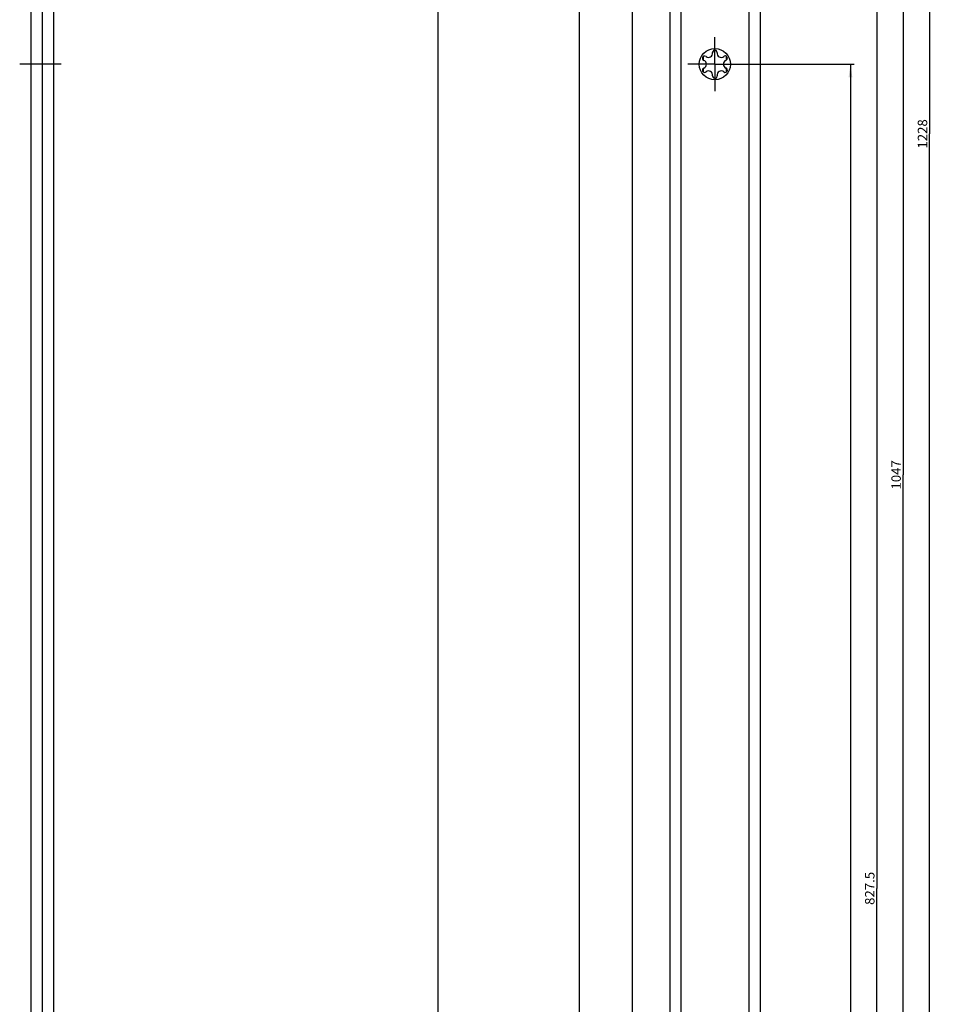
# Model space of a CAD drawing. Units: millimetres. Extents: x 0 to 299, y 0 to 2520.
# Drawn here: x 49 to 292, y 1625 to 1886 of the extents above; entities that cross this region are included whole.
import ezdxf
from ezdxf.enums import TextEntityAlignment as Align

# ---------------------------------------------------------------- set-up
doc = ezdxf.new("R2010")
doc.units = ezdxf.units.MM
doc.header["$LTSCALE"] = 164.918519
doc.linetypes.add('CENTER', pattern=[0.6, 0.375, -0.075, 0.075, -0.075])
doc.layers.get('0').update_dxf_attribs({"linetype": 'CONTINUOUS'})
for name, color, linetype in [('93789619000_BL3', 7, 'CONTINUOUS'), ('93833901000_BL36', 7, 'CONTINUOUS'), ('SUWN07008_A3_1_DR2830_BL41', 7, 'CONTINUOUS')]:
    doc.layers.add(name, color=color, linetype=linetype)
doc.styles.get("Standard").update_dxf_attribs({"font": 'arialuni.ttf'})
doc.dimstyles.new('DIMSTYLE_10', dxfattribs={"dimtxt": 2.5, "dimasz": 3.5, "dimexe": 1, "dimexo": 0, "dimtad": 1, "dimdec": 3, "dimdsep": 46, "dimtxsty": 'STANDARD', "dimblk": '_FILLED', "dimblk1": '_FILLED', "dimblk2": '_FILLED', "dimcen": 0.09, "dimclrt": 5, "dimadec": 3, "dimazin": 2, "dimtp": 2, "dimtm": 2, "dimtfac": 1, "dimtdec": 3, "dimtofl": 0, "dimtmove": 0, "dimatfit": 3, "dimldrblk": '_FILLED', "dimfxl": 1, "dimtolj": 1, "dimarcsym": 0})
doc.dimstyles.new('DIMSTYLE_4', dxfattribs={"dimtxt": 2.5, "dimasz": 3.5, "dimexe": 1, "dimexo": 0, "dimtad": 1, "dimdec": 3, "dimdsep": 46, "dimtxsty": 'STANDARD', "dimblk": '_FILLED', "dimblk1": '_FILLED', "dimblk2": '_FILLED', "dimcen": 0.09, "dimclrt": 5, "dimadec": 3, "dimazin": 2, "dimtp": 0.8, "dimtm": 0.8, "dimtfac": 1, "dimtdec": 3, "dimtofl": 0, "dimtmove": 0, "dimatfit": 3, "dimldrblk": '_FILLED', "dimfxl": 1, "dimtolj": 1, "dimarcsym": 0})
doc.dimstyles.new('DIMSTYLE_9', dxfattribs={"dimtxt": 2.5, "dimasz": 3.5, "dimexe": 1, "dimexo": 0, "dimtad": 1, "dimdec": 3, "dimdsep": 46, "dimtxsty": 'STANDARD', "dimblk": '_FILLED', "dimblk1": '_FILLED', "dimblk2": '_FILLED', "dimcen": 0.09, "dimclrt": 5, "dimadec": 3, "dimazin": 2, "dimtp": 1.2, "dimtm": 1.2, "dimtfac": 1, "dimtdec": 3, "dimtofl": 0, "dimtmove": 0, "dimatfit": 3, "dimldrblk": '_FILLED', "dimfxl": 1, "dimtolj": 1, "dimarcsym": 0})

# ---------------------------------------------------------------- blocks, each defined once
blk = doc.blocks.new('_FILLED')
at = {"color": 0, "linetype": 'BYBLOCK'}
blk.add_solid([(0, 0), (-1, 0.143), (-1, -0.143)], dxfattribs=at)
blk = doc.blocks.new('*D5')
at = {"color": 2, "linetype": 'CONTINUOUS'}
for p, q in [((222.2, 1971.89), (210.78, 1971.89)), ((211.78, 1971.89), (211.78, 1606.89)), ((211.78, 1241.89), (211.78, 1606.89)), ((211.78, 1241.89), (210.78, 1241.89))]:
    blk.add_line(p, q, dxfattribs=at)
at = {"color": 2, "linetype": 'CONTINUOUS', "xscale": 3.5, "yscale": 3.5, "zscale": 3.5}
for p, rotation in [((211.78, 1971.89), 90), ((211.78, 1241.89), 270)]:
    blk.add_blockref('_FILLED', p, dxfattribs=dict(at, rotation=rotation))
at = {"color": 5, "linetype": 'CONTINUOUS'}
blk.add_text('730', height=2.5, rotation=90, dxfattribs=at).set_placement((211.15, 1603.97), (211.15, 1609.82), align=Align.FIT)
blk = doc.blocks.new('*D9')
at = {"color": 2, "linetype": 'CONTINUOUS'}
for p, q in [((79.58, 1911.89), (161.18, 1911.89)), ((160.18, 1911.89), (160.18, 1617.09)), ((160.18, 1322.29), (160.18, 1617.09)), ((59.68, 1322.29), (161.18, 1322.29))]:
    blk.add_line(p, q, dxfattribs=at)
at = {"color": 2, "linetype": 'CONTINUOUS', "xscale": 3.5, "yscale": 3.5, "zscale": 3.5}
for p, rotation in [((160.18, 1911.89), 90), ((160.18, 1322.29), 270)]:
    blk.add_blockref('_FILLED', p, dxfattribs=dict(at, rotation=rotation))
at = {"color": 5, "linetype": 'CONTINUOUS'}
blk.add_text('589.6', height=2.5, rotation=90, dxfattribs=at).set_placement((159.56, 1612.71), (159.56, 1621.48), align=Align.FIT)
blk = doc.blocks.new('*D32')
at = {"color": 2, "linetype": 'CONTINUOUS'}
for p, q in [((224.78, 2506.89), (196.78, 2506.89)), ((197.78, 2506.89), (197.78, 1364.39)), ((197.78, 221.89), (197.78, 1364.39)), ((224.78, 221.89), (196.78, 221.89))]:
    blk.add_line(p, q, dxfattribs=at)
at = {"color": 2, "linetype": 'CONTINUOUS', "xscale": 3.5, "yscale": 3.5, "zscale": 3.5}
for p, rotation in [((197.78, 2506.89), 90), ((197.78, 221.89), 270)]:
    blk.add_blockref('_FILLED', p, dxfattribs=dict(at, rotation=rotation))
at = {"color": 5, "linetype": 'CONTINUOUS'}
blk.add_text('2285', height=2.5, rotation=90, dxfattribs=at).set_placement((197.15, 1360.5), (197.15, 1368.29), align=Align.FIT)
blk = doc.blocks.new('*D50')
at = {"color": 2, "linetype": 'CONTINUOUS'}
for p, q in [((240.98, 1874.39), (270.78, 1874.39)), ((269.78, 1874.39), (269.78, 1558.14)), ((269.78, 1241.89), (269.78, 1558.14)), ((248.37, 1241.89), (270.78, 1241.89))]:
    blk.add_line(p, q, dxfattribs=at)
at = {"color": 2, "linetype": 'CONTINUOUS', "xscale": 3.5, "yscale": 3.5, "zscale": 3.5}
for p, rotation in [((269.78, 1874.39), 90), ((269.78, 1241.89), 270)]:
    blk.add_blockref('_FILLED', p, dxfattribs=dict(at, rotation=rotation))
at = {"color": 5, "linetype": 'CONTINUOUS'}
blk.add_text('632.5', height=2.5, rotation=90, dxfattribs=at).set_placement((269.15, 1553.76), (269.15, 1562.53), align=Align.FIT)
blk = doc.blocks.new('*D51')
at = {"color": 2, "linetype": 'CONTINUOUS'}
for p, q in [((240.7, 2069.39), (277.78, 2069.39)), ((276.78, 2069.39), (276.78, 1655.64)), ((276.78, 1241.89), (276.78, 1655.64)), ((248.37, 1241.89), (277.78, 1241.89))]:
    blk.add_line(p, q, dxfattribs=at)
at = {"color": 2, "linetype": 'CONTINUOUS', "xscale": 3.5, "yscale": 3.5, "zscale": 3.5}
for p, rotation in [((276.78, 2069.39), 90), ((276.78, 1241.89), 270)]:
    blk.add_blockref('_FILLED', p, dxfattribs=dict(at, rotation=rotation))
at = {"color": 5, "linetype": 'CONTINUOUS'}
blk.add_text('827.5', height=2.5, rotation=90, dxfattribs=at).set_placement((276.15, 1651.26), (276.15, 1660.03), align=Align.FIT)
blk = doc.blocks.new('*D52')
at = {"color": 2, "linetype": 'CONTINUOUS'}
for p, q in [((240.94, 2288.89), (284.78, 2288.89)), ((283.78, 2288.89), (283.78, 1765.39)), ((283.78, 1241.89), (283.78, 1765.39)), ((248.37, 1241.89), (284.78, 1241.89))]:
    blk.add_line(p, q, dxfattribs=at)
at = {"color": 2, "linetype": 'CONTINUOUS', "xscale": 3.5, "yscale": 3.5, "zscale": 3.5}
for p, rotation in [((283.78, 2288.89), 90), ((283.78, 1241.89), 270)]:
    blk.add_blockref('_FILLED', p, dxfattribs=dict(at, rotation=rotation))
at = {"color": 5, "linetype": 'CONTINUOUS'}
blk.add_text('1047', height=2.5, rotation=90, dxfattribs=at).set_placement((283.15, 1761.5), (283.15, 1769.29), align=Align.FIT)
blk = doc.blocks.new('*D53')
at = {"color": 2, "linetype": 'CONTINUOUS'}
for p, q in [((241.24, 2469.89), (291.78, 2469.89)), ((290.78, 2469.89), (290.78, 1855.89)), ((290.78, 1241.89), (290.78, 1855.89)), ((248.37, 1241.89), (291.78, 1241.89))]:
    blk.add_line(p, q, dxfattribs=at)
at = {"color": 2, "linetype": 'CONTINUOUS', "xscale": 3.5, "yscale": 3.5, "zscale": 3.5}
for p, rotation in [((290.78, 2469.89), 90), ((290.78, 1241.89), 270)]:
    blk.add_blockref('_FILLED', p, dxfattribs=dict(at, rotation=rotation))
at = {"color": 5, "linetype": 'CONTINUOUS'}
blk.add_text('1228', height=2.5, rotation=90, dxfattribs=at).set_placement((290.15, 1852), (290.15, 1859.79), align=Align.FIT)
blk = doc.blocks.new('93789619000_BL3', base_point=(148.98, 1298.82))
at = {"layer": '93789619000_BL3', "color": 7, "linetype": 'CONTINUOUS'}
for p, q in [((52.18, 2506.89), (52.18, 221.89)), ((58.18, 2506.89), (58.18, 221.89)), ((221.78, 2506.89), (221.78, 221.89)), ((245.78, 2506.89), (245.78, 221.89)), ((233.18, 1877.6), (233.18, 1877.45)), ((236.25, 1876.51), (236.13, 1876.44)), ((230.7, 1875.48), (230.83, 1875.41)), ((231.3, 1872.27), (231.43, 1872.35)), ((234.38, 1871.19), (234.37, 1871.34)), ((236.85, 1873.31), (236.72, 1873.38))]:
    blk.add_line(p, q, dxfattribs=at)
at = {"layer": '93789619000_BL3', "color": 9, "linetype": 'CONTINUOUS'}
for p, q in [((55.18, 2506.89), (55.18, 221.89)), ((224.78, 2506.89), (224.78, 221.89)), ((242.78, 2506.89), (242.78, 221.89))]:
    blk.add_line(p, q, dxfattribs=at)
at = {"layer": '93789619000_BL3', "color": 7, "linetype": 'CONTINUOUS'}
blk.add_circle((233.78, 1874.39), 4.15, dxfattribs=at)
for centre, radius, start, end in [((231.05, 1875.97), 0.6, 51.222, 234.7897), ((232.11, 1877.29), 1.09, 231.222, 8.778), ((233.78, 1877.54), 0.6, 351.222, 174.7897), ((235.45, 1877.29), 1.09, 171.222, 308.778), ((236.51, 1875.97), 0.6, 291.222, 114.7897), ((230.44, 1874.39), 1.09, 291.222, 68.778), ((237.12, 1874.39), 1.09, 111.222, 248.778), ((231.05, 1872.82), 0.6, 111.222, 294.7897), ((232.11, 1871.5), 1.09, 351.222, 128.778), ((233.78, 1871.24), 0.6, 171.222, 354.7897), ((235.45, 1871.5), 1.09, 51.222, 188.778), ((236.51, 1872.82), 0.6, 231.222, 54.7897)]:
    blk.add_arc(centre, radius, start, end, dxfattribs=at)
blk = doc.blocks.new('93833901000_BL36', base_point=(145.73, 1022.29))
at = {"layer": '93833901000_BL36', "color": 7, "linetype": 'CONTINUOUS'}
for p, q in [((230.78, 1875.44), (230.78, 1876.5)), ((236.78, 1876.5), (236.78, 1875.44)), ((230.78, 1872.29), (230.78, 1873.35)), ((236.78, 1873.35), (236.78, 1872.29))]:
    blk.add_line(p, q, dxfattribs=at)
blk = doc.blocks.new('SUWN07008_A3_1_DR2830_BL41', base_point=(145.08, 1874.39))
at = {"layer": 'SUWN07008_A3_1_DR2830_BL41', "color": 7, "linetype": 'CENTER'}
for p, q in [((233.78, 1874.39), (233.78, 1881.6)), ((60.18, 1874.39), (49.18, 1874.39)), ((233.78, 1874.39), (226.58, 1874.39)), ((233.78, 1874.39), (233.78, 1867.19)), ((233.78, 1874.39), (240.98, 1874.39))]:
    blk.add_line(p, q, dxfattribs=at)

msp = doc.modelspace()

# ---------------------------------------------------------------- block references
at = {"layer": '93789619000_BL3'}
msp.add_blockref('93789619000_BL3', (148.9794, 1298.8172), dxfattribs=at)
at = {"layer": '93833901000_BL36'}
msp.add_blockref('93833901000_BL36', (145.7294, 1022.2863), dxfattribs=at)
at = {"layer": 'SUWN07008_A3_1_DR2830_BL41'}
msp.add_blockref('SUWN07008_A3_1_DR2830_BL41', (145.0804, 1874.3946), dxfattribs=at)

# ---------------------------------------------------------------- dimensions: what is measured, and where the dimension line sits
at = {"color": 2, "linetype": 'CONTINUOUS'}
for base, p1, p2, angle, dimstyle, picture, middle in [((197.7779, 2506.8946), (224.7779, 221.8946), (224.7779, 2506.8946), 90, 'DIMSTYLE_10', '*D32', (197.7779, 1364.3744)), ((290.7779, 1241.8946), (241.2442, 2469.8946), (248.3749, 1241.8946), 270, 'DIMSTYLE_9', '*D53', (290.7779, 1856.0097)), ((283.7779, 1241.8946), (240.9443, 2288.8946), (248.3749, 1241.8946), 270, 'DIMSTYLE_9', '*D52', (283.7779, 1765.5049)), ((276.7779, 2069.3946), (248.3749, 1241.8946), (240.7005, 2069.3946), 90, 'DIMSTYLE_4', '*D51', (276.7779, 1655.644)), ((211.7779, 1971.8946), (210.7779, 1241.8946), (222.1953, 1971.8946), 90, 'DIMSTYLE_4', '*D5', (211.7779, 1606.8952)), ((160.181, 1322.2946), (79.581, 1911.8946), (59.681, 1322.2946), 270, 'DIMSTYLE_4', '*D9', (160.181, 1617.0893)), ((269.7779, 1874.3946), (248.3749, 1241.8946), (240.9797, 1874.3946), 90, 'DIMSTYLE_4', '*D50', (269.7779, 1558.1438))]:
    dim = msp.add_linear_dim(base=base, p1=p1, p2=p2, angle=angle, dimstyle=dimstyle, dxfattribs=at)
    dim.commit()
    dim.dimension.update_dxf_attribs({"geometry": picture, "text_midpoint": middle, "dimtype": 160})

doc.saveas('drawing.dxf')
